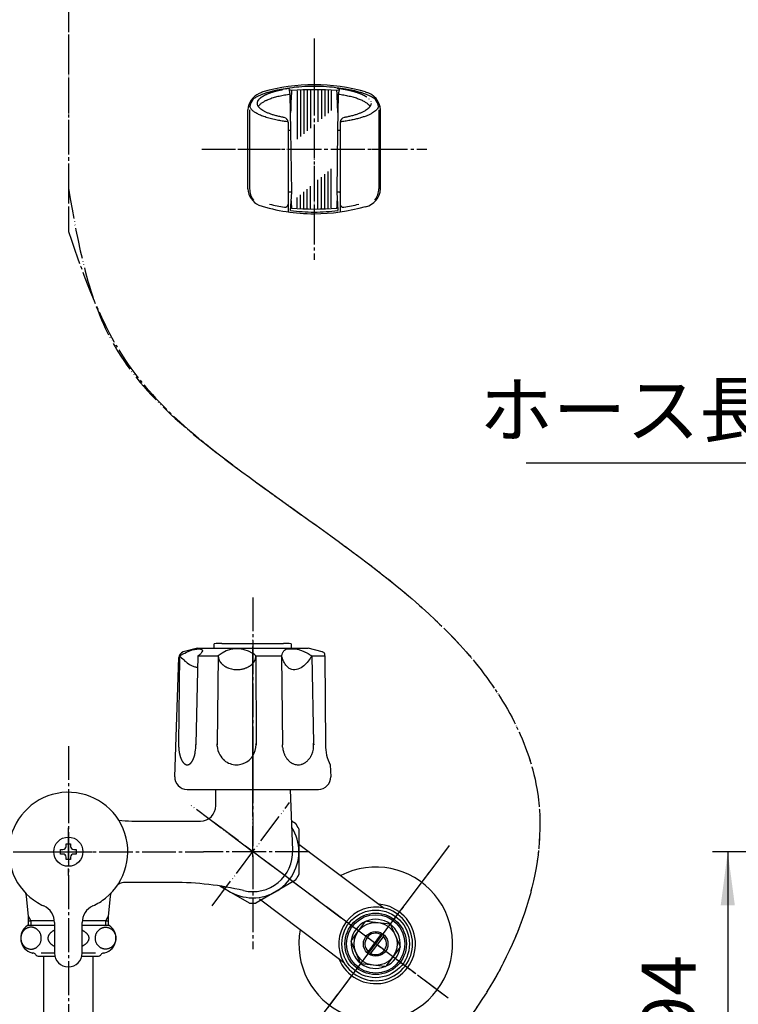
# Model space of a CAD drawing. Units: millimetres. Extents: x 0 to 1050, y 0 to 1485.
# Drawn here: x 296 to 530, y 313 to 633 of the extents above; entities that cross this region are included whole.
import ezdxf

# ---------------------------------------------------------------- set-up
doc = ezdxf.new("R2010")
doc.units = ezdxf.units.MM
doc.linetypes.add('DASH_CENTER', pattern=[14, 11, -1, 1, -1])
doc.linetypes.add('PHANTOM', pattern=[13, 10, -1, 0, -1, 0, -1])
doc.layers.add('1', color=7, linetype='Continuous')
doc.styles.add('CONVERTER_11', font='MS Mincho.ttf', dxfattribs={"width": 0.89})
doc.styles.add('CONVERTER_12', font='txt.shx', dxfattribs={"width": 0.9})
doc.dimstyles.new('ME10_DIM_11', dxfattribs={"dimtxt": 17.5, "dimasz": 17.5, "dimexe": 5, "dimexo": 0, "dimgap": 5, "dimtad": 1, "dimdsep": 46, "dimtxsty": 'CONVERTER_12', "dimsah": 1, "dimcen": 0.09, "dimclrd": 2, "dimclre": 2, "dimclrt": 7, "dimadec": 0, "dimazin": 0, "dimtfac": 1, "dimtdec": 4, "dimtix": 1, "dimtmove": 0, "dimatfit": 3, "dimfxl": 1, "dimtolj": 1, "dimtzin": 0, "dimarcsym": 0})

# ---------------------------------------------------------------- blocks, each defined once
blk = doc.blocks.new('72-73-P1-LH', base_point=(1050, 3165))
at = {"layer": '1', "color": 4, "linetype": 'PHANTOM'}
for p, q in [((311.99, 370.18), (311.99, 354.68)), ((304.24, 362.43), (319.74, 362.43))]:
    blk.add_line(p, q, dxfattribs=at)
at = {"layer": '1', "color": 7, "linetype": 'Continuous'}
for p, q in [((309.44, 361.68), (309.44, 363.18)), ((309.44, 363.18), (310.24, 363.18)), ((311.24, 364.98), (312.74, 364.98)), ((311.24, 364.18), (311.24, 364.98)), ((312.74, 364.98), (312.74, 364.18)), ((313.74, 363.18), (314.54, 363.18)), ((314.54, 363.18), (314.54, 361.68)), ((310.24, 361.68), (309.44, 361.68)), ((311.24, 359.88), (311.24, 360.68)), ((312.74, 359.88), (311.24, 359.88)), ((312.74, 360.68), (312.74, 359.88)), ((314.54, 361.68), (313.74, 361.68))]:
    blk.add_line(p, q, dxfattribs=at)
blk.add_circle((311.99, 362.43), 4.75, dxfattribs=at)
for centre, start, end in [((310.24, 364.18), 270, 0), ((313.74, 364.18), 180, 270), ((310.24, 360.68), 0, 90), ((313.74, 360.68), 90, 180)]:
    blk.add_arc(centre, 1, start, end, dxfattribs=at)
blk = doc.blocks.new('81-15-11K', base_point=(284.74, 75.41))
at = {"layer": '1', "color": 7, "linetype": 'Continuous'}
for p, q in [((307.49, 339.36), (307.49, 329.43)), ((316.49, 329.43), (316.49, 339.36))]:
    blk.add_line(p, q, dxfattribs=at)
for centre, radius, start, end in [((311.99, 362.43), 19.35, 308.8259, 243.6777), ((311.99, 362.43), 19.35, 294.469, 308.8259), ((311.99, 362.43), 19.35, 243.6777, 245.531), ((301.49, 339.36), 6, 0, 65.531), ((322.49, 339.36), 6, 114.469, 180), ((311.99, 329.43), 4.5, 180, 270), ((311.99, 329.43), 4.5, 270, 0)]:
    blk.add_arc(centre, radius, start, end, dxfattribs=at)
blk = doc.blocks.new('81-15X-11-LH', base_point=(1205.63, 1612.45))
blk.add_blockref('81-15-11K', (284.74, 75.41))
blk = doc.blocks.new('36-14A-M1K__12', base_point=(518.8, 2691.29))
at = {"color": 7, "linetype": 'Continuous'}
for start, end in [(61.3433, 224.9169), (323.1301, 44.9169), (241.3433, 323.1301)]:
    blk.add_arc((411.99, 332.43), 3.5, start, end, dxfattribs=at)
at = {"layer": '1', "color": 7, "linetype": 'Continuous'}
for p, q in [((413.9, 335.81), (409.29, 329.66)), ((414.7, 335.21), (410.09, 329.06))]:
    blk.add_line(p, q, dxfattribs=at)
blk.add_circle((411.99, 332.43), 4, dxfattribs=at)
for start, end in [(45.7164, 60.5438), (225.7164, 240.5438)]:
    blk.add_arc((411.99, 332.43), 3.87, start, end, dxfattribs=at)
blk = doc.blocks.new('30-11-M1K__13', base_point=(493.58, 1084.84))
at = {"layer": '1', "color": 7, "linetype": 'Continuous'}
for p, q in [((408.99, 339.84), (416.68, 338.92)), ((404.07, 333.53), (406.39, 336.63)), ((406.39, 336.63), (408.72, 339.73)), ((416.68, 338.92), (419.95, 331.62)), ((407.08, 326.12), (404.04, 333.24)), ((419.92, 331.33), (415.27, 325.13)), ((415, 325.02), (407.31, 325.94))]:
    blk.add_line(p, q, dxfattribs=at)
for radius in [10, 7, 4]:
    blk.add_circle((411.99, 332.43), radius, dxfattribs=at)
at = {"layer": '1', "color": 2, "linetype": 'Continuous'}
blk.add_circle((411.99, 332.43), 9.5, dxfattribs=at)
at = {"layer": '1', "color": 7, "linetype": 'Continuous'}
for start, end in [(112.0851, 114.1751), (54.1751, 112.0851), (114.1751, 172.0851), (354.1751, 54.1751), (172.0851, 174.1751), (174.1751, 232.0851), (294.1751, 352.0851), (352.0851, 354.1751), (232.0851, 234.1751), (234.1751, 292.0851), (292.0851, 294.1751)]:
    blk.add_arc((411.99, 332.43), 8, start, end, dxfattribs=at)
blk = doc.blocks.new('30-11XK__14', base_point=(458.99, 1075.93))
at = {"layer": '1'}
for name, p in [('30-11-M1K__13', (493.58, 1084.84)), ('36-14A-M1K__12', (518.8, 2691.29))]:
    blk.add_blockref(name, p, dxfattribs=at)
blk = doc.blocks.new('03-6B-50-M1K__15', base_point=(419.34, 928.77))
at = {"layer": '1', "color": 7, "linetype": 'Continuous'}
for p, q in [((386.99, 364.93), (414.76, 344.11)), ((374.15, 347.06), (401.56, 326.51))]:
    blk.add_line(p, q, dxfattribs=at)
blk.add_circle((411.99, 332.43), 11, dxfattribs=at)
for start, end in [(76.6866, 209.5736), (209.5736, 76.6866)]:
    blk.add_arc((411.99, 332.43), 12, start, end, dxfattribs=at)
blk = doc.blocks.new('32-3-M2K__16', base_point=(391.44, 1263.17))
at = {"layer": '1', "color": 7, "linetype": 'Continuous'}
for p, q in [((384.65, 372.44), (385.95, 371.69)), ((386.99, 369.89), (386.99, 362.43)), ((386.99, 362.43), (386.99, 354.98)), ((385.95, 353.17), (373.04, 345.71)), ((370.95, 345.71), (361.33, 351.27))]:
    blk.add_line(p, q, dxfattribs=at)
for radius, start, end in [(15, 0, 31.9264), (16.75, 26.4244, 33.5756), (15, 228.7971, 0), (16.75, 326.4244, 333.5756), (16.75, 266.4244, 270), (16.75, 270, 273.5756)]:
    blk.add_arc((371.99, 362.43), radius, start, end, dxfattribs=at)
blk = doc.blocks.new('78-3A-C4K__17', base_point=(199.28, 1296.93))
at = {"color": 7, "linetype": 'Continuous'}
for radius, start, end in [(25, 169.234, 117.0262), (12.95, 201.2905, 84.9697)]:
    blk.add_arc((411.99, 332.43), radius, start, end, dxfattribs=at)
blk = doc.blocks.new('U3-6BF-50__18', base_point=(10.98, 2401.55))
at = {"layer": '1', "color": 4, "linetype": 'PHANTOM'}
for p, q in [((358.8, 344.83), (383.99, 378.43)), ((435.62, 314.72), (351.19, 378.03)), ((418.59, 341.23), (429.99, 356.43)), ((393.69, 308.03), (418.29, 340.83))]:
    blk.add_line(p, q, dxfattribs=at)
for name, p in [('03-6B-50-M1K__15', (419.34, 928.77)), ('78-3A-C4K__17', (199.28, 1296.93)), ('32-3-M2K__16', (391.44, 1263.17)), ('30-11XK__14', (458.99, 1075.93))]:
    blk.add_blockref(name, p)
blk = doc.blocks.new('32-1-16', base_point=(499.71, 475.7))
at = {"layer": '1', "color": 7, "linetype": 'Continuous'}
for p, q in [((307.49, 338.43), (298.69, 338.43)), ((298.69, 338.43), (298.81, 338.43)), ((325.29, 338.43), (316.5, 338.43)), ((325.18, 338.43), (325.29, 338.43)), ((300.49, 329.43), (300.44, 329.43)), ((302.23, 328.43), (303.79, 328.43)), ((307.49, 329.43), (303.2, 329.43)), ((303.79, 328.43), (307.49, 328.43)), ((320.79, 329.43), (316.49, 329.43)), ((316.49, 328.43), (320.19, 328.43)), ((320.19, 328.43), (321.76, 328.43)), ((323.55, 329.43), (323.49, 329.43))]:
    blk.add_line(p, q, dxfattribs=at)
for centre, radius, start, end in [((301.49, 334.29), 5, 124.0558, 254.6624), ((322.49, 334.29), 5, 285.3376, 55.9442), ((300.44, 330.43), 1, 254.6624, 270), ((300.49, 328.43), 1, 30, 90), ((302.23, 329.43), 1, 210, 222.9414), ((302.23, 329.43), 1, 222.9414, 270), ((321.76, 329.43), 1, 270, 317.0586), ((321.76, 329.43), 1, 317.0586, 330), ((323.49, 328.43), 1, 90, 150), ((323.55, 330.43), 1, 270, 285.3376)]:
    blk.add_arc(centre, radius, start, end, dxfattribs=at)
for points, knots in [([(299.87, 330.72), (299.77, 330.72), (299.58, 330.73), (299.29, 330.77), (299.01, 330.84), (298.73, 330.93), (298.46, 331.05), (298.2, 331.19), (297.96, 331.36), (297.73, 331.55), (297.51, 331.76), (297.32, 331.99), (297.14, 332.24), (296.99, 332.5), (296.85, 332.78), (296.74, 333.07), (296.65, 333.36), (296.59, 333.67), (296.55, 333.98), (296.54, 334.29), (296.55, 334.6), (296.59, 334.91), (296.65, 335.21), (296.74, 335.51), (296.85, 335.8), (296.99, 336.08), (297.14, 336.34), (297.32, 336.59), (297.51, 336.82), (297.73, 337.03), (297.96, 337.22), (298.2, 337.38), (298.46, 337.53), (298.73, 337.65), (299.01, 337.74), (299.29, 337.81), (299.58, 337.85), (299.87, 337.86), (300.16, 337.85), (300.45, 337.81), (300.73, 337.74), (301.01, 337.65), (301.28, 337.53), (301.54, 337.38), (301.78, 337.22), (302.01, 337.03), (302.23, 336.82), (302.42, 336.59), (302.6, 336.34), (302.76, 336.08), (302.89, 335.8), (303, 335.51), (303.09, 335.21), (303.15, 334.91), (303.19, 334.6), (303.2, 334.29), (303.19, 333.98), (303.15, 333.67), (303.09, 333.36), (303, 333.07), (302.89, 332.78), (302.76, 332.5), (302.6, 332.24), (302.42, 331.99), (302.23, 331.76), (302.01, 331.55), (301.78, 331.36), (301.54, 331.19), (301.28, 331.05), (301.01, 330.93), (300.73, 330.84), (300.45, 330.77), (300.16, 330.73), (299.97, 330.72), (299.87, 330.72)], [0, 0, 0, 0, 0.290367, 0.580736, 0.872407, 1.164082, 1.45819, 1.752303, 2.049663, 2.347029, 2.648046, 2.949068, 3.253698, 3.558332, 3.866105, 4.173881, 4.483966, 4.794053, 5.105362, 5.416672, 5.727982, 6.03929, 6.349378, 6.659463, 6.967239, 7.275011, 7.579646, 7.884276, 8.185298, 8.486315, 8.783681, 9.081041, 9.375154, 9.669262, 9.960937, 10.252608, 10.542976, 10.833344, 11.123711, 11.414079, 11.705751, 11.997426, 12.291534, 12.585647, 12.883007, 13.180373, 13.48139, 13.782412, 14.087041, 14.391676, 14.699449, 15.007225, 15.31731, 15.627397, 15.938706, 16.250016, 16.561325, 16.872634, 17.182721, 17.492806, 17.800583, 18.108355, 18.41299, 18.71762, 19.018642, 19.319658, 19.617024, 19.914385, 20.208498, 20.502606, 20.79428, 21.085952, 21.37632, 21.666687, 21.666687, 21.666687, 21.666687]), ([(307.49, 336.92), (307.45, 336.89), (307.36, 336.85), (307.2, 336.76), (307.02, 336.66), (306.81, 336.53), (306.59, 336.37), (306.39, 336.21), (306.24, 336.08), (306.13, 335.97), (306.02, 335.86), (305.89, 335.71), (305.75, 335.52), (305.63, 335.32), (305.54, 335.16), (305.48, 335.02), (305.42, 334.85), (305.38, 334.68), (305.35, 334.51), (305.34, 334.32), (305.35, 334.1), (305.39, 333.87), (305.44, 333.66), (305.51, 333.48), (305.6, 333.3), (305.71, 333.12), (305.83, 332.94), (305.97, 332.77), (306.13, 332.6), (306.3, 332.44), (306.49, 332.28), (306.67, 332.15), (306.83, 332.04), (306.98, 331.94), (307.14, 331.85), (307.27, 331.78), (307.37, 331.72), (307.43, 331.69), (307.47, 331.67), (307.49, 331.67), (307.49, 331.66)], [0, 0, 0, 0, 0.155524, 0.311016, 0.539174, 0.76743, 1.061093, 1.35465, 1.513444, 1.672209, 1.821899, 1.971666, 2.256189, 2.540537, 2.675296, 2.810051, 3.003512, 3.196984, 3.354604, 3.512237, 3.764223, 4.016364, 4.212022, 4.407579, 4.609712, 4.811897, 5.032704, 5.253519, 5.482635, 5.711742, 5.963375, 6.215078, 6.387581, 6.559943, 6.746015, 6.932404, 7.016163, 7.099664, 7.123996, 7.148352, 7.148352, 7.148352, 7.148352]), ([(316.49, 336.92), (316.54, 336.89), (316.63, 336.85), (316.79, 336.76), (316.97, 336.66), (317.18, 336.53), (317.4, 336.37), (317.6, 336.21), (317.75, 336.08), (317.86, 335.97), (317.97, 335.86), (318.1, 335.71), (318.24, 335.52), (318.36, 335.32), (318.45, 335.16), (318.51, 335.02), (318.57, 334.85), (318.61, 334.68), (318.64, 334.51), (318.65, 334.32), (318.64, 334.1), (318.6, 333.87), (318.55, 333.66), (318.48, 333.48), (318.39, 333.3), (318.28, 333.12), (318.16, 332.94), (318.02, 332.77), (317.86, 332.6), (317.69, 332.44), (317.5, 332.28), (317.32, 332.15), (317.16, 332.04), (317.01, 331.94), (316.85, 331.85), (316.72, 331.78), (316.62, 331.72), (316.56, 331.69), (316.52, 331.67), (316.5, 331.67), (316.49, 331.66)], [0, 0, 0, 0, 0.155524, 0.311016, 0.539174, 0.76743, 1.061093, 1.35465, 1.513444, 1.672209, 1.821899, 1.971666, 2.256189, 2.540537, 2.675296, 2.810051, 3.003512, 3.196984, 3.354604, 3.512237, 3.764223, 4.016364, 4.212022, 4.407579, 4.609712, 4.811897, 5.032704, 5.253519, 5.482635, 5.711742, 5.963375, 6.215078, 6.387581, 6.559943, 6.746015, 6.932404, 7.016163, 7.099664, 7.123996, 7.148352, 7.148352, 7.148352, 7.148352]), ([(324.12, 330.72), (324.22, 330.72), (324.41, 330.73), (324.7, 330.77), (324.98, 330.84), (325.26, 330.93), (325.53, 331.05), (325.79, 331.19), (326.03, 331.36), (326.26, 331.55), (326.47, 331.76), (326.67, 331.99), (326.85, 332.24), (327, 332.5), (327.14, 332.78), (327.25, 333.07), (327.34, 333.36), (327.4, 333.67), (327.44, 333.98), (327.45, 334.29), (327.44, 334.6), (327.4, 334.91), (327.34, 335.21), (327.25, 335.51), (327.14, 335.8), (327, 336.08), (326.85, 336.34), (326.67, 336.59), (326.47, 336.82), (326.26, 337.03), (326.03, 337.22), (325.79, 337.38), (325.53, 337.53), (325.26, 337.65), (324.98, 337.74), (324.7, 337.81), (324.41, 337.85), (324.12, 337.86), (323.83, 337.85), (323.54, 337.81), (323.26, 337.74), (322.98, 337.65), (322.71, 337.53), (322.45, 337.38), (322.21, 337.22), (321.98, 337.03), (321.76, 336.82), (321.57, 336.59), (321.39, 336.34), (321.23, 336.08), (321.1, 335.8), (320.99, 335.51), (320.9, 335.21), (320.84, 334.91), (320.8, 334.6), (320.79, 334.29), (320.8, 333.98), (320.84, 333.67), (320.9, 333.36), (320.99, 333.07), (321.1, 332.78), (321.23, 332.5), (321.39, 332.24), (321.57, 331.99), (321.76, 331.76), (321.98, 331.55), (322.21, 331.36), (322.45, 331.19), (322.71, 331.05), (322.98, 330.93), (323.26, 330.84), (323.54, 330.77), (323.83, 330.73), (324.02, 330.72), (324.12, 330.72)], [0, 0, 0, 0, 0.290367, 0.580736, 0.872407, 1.164082, 1.45819, 1.752303, 2.049663, 2.347029, 2.648046, 2.949068, 3.253698, 3.558332, 3.866105, 4.173881, 4.483966, 4.794053, 5.105362, 5.416672, 5.727982, 6.03929, 6.349378, 6.659463, 6.967239, 7.275011, 7.579646, 7.884276, 8.185298, 8.486315, 8.783681, 9.081041, 9.375154, 9.669262, 9.960937, 10.252608, 10.542976, 10.833344, 11.123711, 11.414079, 11.705751, 11.997426, 12.291534, 12.585647, 12.883007, 13.180373, 13.48139, 13.782412, 14.087041, 14.391676, 14.699449, 15.007225, 15.31731, 15.627397, 15.938706, 16.250016, 16.561325, 16.872634, 17.182721, 17.492806, 17.800583, 18.108355, 18.41299, 18.71762, 19.018642, 19.319658, 19.617024, 19.914385, 20.208498, 20.502606, 20.79428, 21.085952, 21.37632, 21.666687, 21.666687, 21.666687, 21.666687])]:
    blk.add_open_spline(points, degree=3, knots=knots, dxfattribs=at)
blk = doc.blocks.new('60-7A-170-M2K', base_point=(0, 2325))
at = {"layer": '1', "color": 7, "linetype": 'Continuous'}
for p, q in [((304.02, 304.72), (304.02, 328.43)), ((319.97, 328.43), (319.97, 304.72))]:
    blk.add_line(p, q, dxfattribs=at)
blk = doc.blocks.new('60-7X-170-LHM21', base_point=(175.14, 1553.25))
at = {"layer": '1'}
for name, p in [('60-7A-170-M2K', (0, 2325)), ('32-1-16', (499.71, 475.7))]:
    blk.add_blockref(name, p, dxfattribs=at)
blk = doc.blocks.new('S30-87TX', base_point=(-21.79, -478.02))
at = {"layer": '1', "color": 4, "linetype": 'PHANTOM'}
for p, q in [((311.99, 823.99), (311.99, 578.42)), ((311.99, 578.42), (311.99, 574.57))]:
    blk.add_line(p, q, dxfattribs=at)
blk.add_open_spline([(311.99, 578.42), (315.19, 560.19), (321.82, 522.3), (365.75, 487.34), (406.81, 459.15), (437.67, 433.84), (456.5, 408.08), (471.01, 371.02), (454.24, 314.83), (416.26, 278.09), (386.24, 269.66), (370.18, 267.52), (346.06, 267.44), (332.11, 280.98), (324.24, 288.61)], degree=3, knots=[0, 0, 0, 0, 53.779839, 111.771972, 159.308407, 205.422376, 230.019272, 254.480866, 322.252842, 390.520317, 402.623321, 415.12694, 439.469469, 470.968727, 470.968727, 470.968727, 470.968727], dxfattribs=at)
blk = doc.blocks.new('SK1114-1-0-M1', base_point=(241.49, 347.63))
at = {"layer": '1', "color": 7, "linetype": 'Continuous'}
for p, q in [((359.99, 377.43), (359.99, 382.73)), ((384.99, 362.88), (384.29, 382.73)), ((332.61, 372.43), (354.99, 372.43)), ((346.13, 352.43), (330.62, 352.43)), ((298.99, 341.34), (298.35, 347.92)), ((325.64, 347.92), (324.99, 341.34)), ((298.99, 338.43), (298.99, 341.34)), ((298.99, 339.93), (299.81, 339.93)), ((307.47, 339.93), (299.81, 339.93)), ((324.18, 339.93), (316.52, 339.93)), ((324.18, 339.93), (324.99, 339.93)), ((324.99, 341.34), (324.99, 338.43))]:
    blk.add_line(p, q, dxfattribs=at)
at = {"layer": '1', "color": 2, "linetype": 'Continuous'}
for p, q in [((298.99, 341.34), (299.81, 339.93)), ((299.81, 339.93), (299.81, 338.43)), ((324.18, 339.93), (324.99, 341.34)), ((324.18, 338.43), (324.18, 339.93))]:
    blk.add_line(p, q, dxfattribs=at)
at = {"layer": '1', "color": 7, "linetype": 'Continuous'}
for centre, radius, start, end in [((354.99, 377.43), 5, 270, 0), ((332.61, 402.43), 30, 261.8848, 270), ((371.99, 362.43), 13, 256.768, 2), ((330.62, 347.43), 5, 90, 119.5798), ((346.13, 252.43), 100, 76.768, 90), ((293.37, 347.43), 5, 5.6112, 17.2809), ((330.62, 347.43), 5, 162.7191, 174.3888)]:
    blk.add_arc(centre, radius, start, end, dxfattribs=at)
blk = doc.blocks.new('98-145', base_point=(-1011.03, 997.23))
at = {"layer": '1', "color": 7, "linetype": 'Continuous'}
for p, q in [((384.6, 610.2), (383.91, 610.49)), ((400.08, 610.49), (399.39, 610.2)), ((399.39, 610.2), (399.39, 610.2)), ((384.6, 571.97), (384.33, 571.92)), ((399.66, 571.92), (399.39, 571.97)), ((399.39, 571.97), (399.39, 571.97))]:
    blk.add_line(p, q, dxfattribs=at)
at = {"layer": '1', "color": 2, "linetype": 'Continuous'}
for p, q in [((386.44, 610.18), (386.44, 594.37)), ((387.49, 610.24), (387.49, 595.25)), ((388.57, 610.3), (388.57, 596.16)), ((389.67, 610.34), (389.67, 597.08)), ((390.79, 610.36), (390.79, 598.03)), ((393.19, 610.36), (393.19, 600.04)), ((394.32, 610.34), (394.32, 600.98)), ((395.42, 610.3), (395.42, 601.91)), ((396.5, 610.24), (396.5, 602.82)), ((397.55, 610.18), (397.55, 603.7)), ((396.5, 571.95), (396.5, 583.89)), ((397.55, 572.03), (397.55, 584.77)), ((393.19, 571.8), (393.19, 581.11)), ((394.32, 571.83), (394.32, 582.06)), ((395.42, 571.88), (395.42, 582.98)), ((388.57, 571.88), (388.57, 577.23)), ((389.67, 571.83), (389.67, 578.16)), ((390.79, 571.8), (390.79, 579.1)), ((386.44, 572.03), (386.44, 575.44)), ((387.49, 571.95), (387.49, 576.32))]:
    blk.add_line(p, q, dxfattribs=at)
at = {"layer": '1', "color": 7, "linetype": 'Continuous'}
for centre, radius, start, end in [((766.35, 591.08), 382.23, 177.1334, 178.2022), ((391.99, 523.64), 86.87, 85.118, 94.882), ((17.64, 591.08), 382.23, 1.7978, 2.8666), ((766.35, 591.08), 382.23, 182.5137, 182.8666), ((17.64, 591.08), 382.23, 357.1334, 357.4863), ((391.99, 658.52), 86.87, 265.118, 274.882)]:
    blk.add_arc(centre, radius, start, end, dxfattribs=at)
blk = doc.blocks.new('85-124', base_point=(1035.98, 552.15))
at = {"color": 7, "linetype": 'Continuous'}
for centre, start, end in [((391.99, 552.13), 90, 97.737), ((391.99, 552.13), 82.263, 90), ((391.99, 630.13), 262.5452, 270), ((391.99, 630.13), 270, 277.4548)]:
    blk.add_arc(centre, 59.45, start, end, dxfattribs=at)
at = {"layer": '1', "color": 7, "linetype": 'Continuous'}
for p, q in [((384.22, 608.99), (383.81, 611.02)), ((400.18, 611.02), (399.77, 608.99)), ((384.4, 597.36), (384.22, 608.99)), ((399.77, 608.99), (399.59, 597.36)), ((370.39, 578.18), (370.39, 603.93)), ((370.99, 604), (370.99, 578.25)), ((412.99, 604), (412.99, 578.25)), ((413.59, 578.18), (413.59, 603.93)), ((383.49, 599.96), (383.49, 570.73)), ((400.49, 599.96), (400.49, 570.73)), ((383.49, 598.51), (383.49, 598.51)), ((384.68, 577.17), (384.4, 597.36)), ((399.59, 597.36), (399.31, 577.17)), ((384.28, 571.18), (384.68, 577.17)), ((399.31, 577.17), (399.71, 571.18))]:
    blk.add_line(p, q, dxfattribs=at)
for centre, radius, start, end in [((376.73, 603.48), 6.35, 114.2053, 175.9482), ((383.09, 589.18), 22, 110.6475, 114.0289), ((391.99, 552.13), 60, 90, 106.1276), ((391.99, 552.13), 60, 73.8724, 90), ((407.33, 603.58), 6.27, 3.1911, 77.0635), ((376.99, 604), 6, 146.2204, 170.5077), ((406.99, 604), 6, 9.4923, 33.7796), ((381.99, 599.96), 1.5, 0, 79.683), ((401.99, 599.96), 1.5, 100.317, 180), ((376.73, 578.63), 6.35, 184.0518, 244.5775), ((376.99, 578.25), 6, 180, 217.5931), ((407.33, 578.53), 6.27, 282.9365, 356.8089), ((406.99, 578.25), 6, 322.4069, 0), ((391.99, 630.13), 60, 252.5525, 270), ((391.99, 630.13), 58.71, 255.7097, 260.5251), ((382.49, 573.21), 1, 260.5251, 0), ((391.99, 630.13), 60, 270, 286.1276), ((401.49, 573.21), 1, 180, 279.4749), ((391.99, 630.13), 58.71, 279.4749, 284.2903)]:
    blk.add_arc(centre, radius, start, end, dxfattribs=at)
for points, knots in [([(372.01, 607.34), (372.17, 607.47), (372.48, 607.74), (373.12, 608.14), (373.9, 608.56), (374.91, 609), (376.01, 609.4), (377.25, 609.78), (378.58, 610.12), (380.02, 610.43), (381.49, 610.7), (382.49, 610.84), (382.99, 610.92)], [0, 0, 0, 0, 0.619949, 1.238727, 2.26023, 3.280719, 4.521346, 5.761307, 7.199104, 8.636638, 10.159717, 11.682589, 11.682589, 11.682589, 11.682589]), ([(382.99, 610.92), (383.02, 610.92), (383.07, 610.93), (383.26, 610.95), (383.57, 610.99), (383.85, 611.02), (383.99, 611.04)], [0, 0, 0, 0, 0.078403, 0.15681, 0.580442, 1.004009, 1.004009, 1.004009, 1.004009]), ([(400, 611.04), (400.14, 611.02), (400.42, 610.99), (400.73, 610.95), (400.92, 610.93), (401.47, 610.85), (402.5, 610.7), (403.97, 610.43), (405.41, 610.12), (406.74, 609.78), (407.98, 609.4), (409.08, 609), (410.09, 608.56), (410.87, 608.14), (411.51, 607.74), (411.82, 607.47), (411.98, 607.34)], [0, 0, 0, 0, 0.423568, 0.8472, 0.925606, 1.00401, 2.526881, 4.049961, 5.487494, 6.925292, 8.165252, 9.405879, 10.426368, 11.447871, 12.066649, 12.686598, 12.686598, 12.686598, 12.686598]), ([(382.26, 601.43), (382.12, 601.46), (381.84, 601.51), (381.14, 601.65), (380.18, 601.87), (379.01, 602.18), (377.91, 602.52), (376.94, 602.88), (376.06, 603.28), (375.32, 603.69), (374.67, 604.13), (374.17, 604.57), (373.79, 605.05), (373.6, 605.47), (373.51, 605.81), (373.5, 605.98), (373.49, 606.06)], [0, 0, 0, 0, 0.429955, 0.86002, 2.128586, 3.3974, 4.493297, 5.589793, 6.494314, 7.399799, 8.113038, 8.830403, 9.386954, 9.950102, 10.200462, 10.444421, 10.444421, 10.444421, 10.444421]), ([(410.49, 606.06), (410.49, 605.98), (410.48, 605.81), (410.44, 605.65), (410.42, 605.57)], [0, 0, 0, 0, 0.243959, 0.4943186, 0.4943186, 0.4943186, 0.4943186]), ([(383.49, 600.03), (383.44, 600.03), (383.32, 600.05), (382.68, 600.13), (381.56, 600.3), (380.2, 600.54), (379.05, 600.78), (378.12, 601), (377.23, 601.24), (376.4, 601.49), (375.62, 601.75), (374.89, 602.02), (374.22, 602.31), (373.6, 602.61), (373.05, 602.91), (372.56, 603.22), (372.13, 603.55), (371.76, 603.88), (371.46, 604.22), (371.24, 604.58), (371.13, 604.84), (371.08, 604.98), (371.08, 604.99), (371.08, 604.99)], [0, 0, 0, 0, 0.17369, 0.347392, 1.948688, 3.550134, 4.508604, 5.466863, 6.425568, 7.252354, 8.078933, 8.906312, 9.586916, 10.267078, 10.948582, 11.482361, 12.016428, 12.554427, 12.968224, 13.380389, 13.801211, 13.814978, 13.828711, 13.828711, 13.828711, 13.828711]), ([(412.9, 604.97), (412.83, 604.77), (412.67, 604.39), (412.22, 603.86), (411.65, 603.38), (410.92, 602.89), (410.09, 602.45), (409.08, 602.01), (407.98, 601.61), (406.74, 601.23), (405.41, 600.89), (403.95, 600.57), (402.42, 600.3), (401.31, 600.13), (400.67, 600.05), (400.55, 600.03), (400.49, 600.03)], [0, 0, 0, 0, 0.626573, 1.245199, 2.050215, 2.850477, 3.87198, 4.892469, 6.133096, 7.373056, 8.810854, 10.248387, 11.849833, 13.451129, 13.624832, 13.798521, 13.798521, 13.798521, 13.798521]), ([(410.42, 605.57), (410.35, 605.4), (410.21, 605.05), (409.81, 604.57), (409.32, 604.13), (408.67, 603.69), (407.93, 603.28), (407.05, 602.88), (406.08, 602.52), (404.98, 602.18), (403.81, 601.87), (402.85, 601.65), (402.15, 601.51), (401.87, 601.46), (401.73, 601.43)], [0, 0, 0, 0, 0.563149, 1.1197, 1.837065, 2.550304, 3.455789, 4.360309, 5.456806, 6.552703, 7.821516, 9.090082, 9.520148, 9.950102, 9.950102, 9.950102, 9.950102]), ([(412.91, 604.99), (412.91, 604.99), (412.91, 604.98), (412.91, 604.97), (412.9, 604.97)], [0, 0, 0, 0, 0.01373316, 0.02750005, 0.02750005, 0.02750005, 0.02750005]), ([(383.49, 597.31), (383.59, 597.31), (383.78, 597.33), (384.03, 597.34), (384.23, 597.35), (384.34, 597.36), (384.4, 597.36)], [0, 0, 0, 0, 0.2849414, 0.5698821, 0.738674, 0.9074639, 0.9074639, 0.9074639, 0.9074639]), ([(399.59, 597.36), (399.65, 597.36), (399.76, 597.35), (399.96, 597.34), (400.21, 597.33), (400.4, 597.31), (400.49, 597.31)], [0, 0, 0, 0, 0.1687899, 0.3375818, 0.6225225, 0.9074639, 0.9074639, 0.9074639, 0.9074639]), ([(384.68, 577.17), (384.57, 577.16), (384.37, 577.15), (384.07, 577.12), (383.78, 577.1), (383.59, 577.08), (383.49, 577.07)], [0, 0, 0, 0, 0.304085, 0.608197, 0.896874, 1.185465, 1.185465, 1.185465, 1.185465]), ([(400.49, 577.07), (400.4, 577.08), (400.21, 577.1), (399.92, 577.12), (399.62, 577.15), (399.41, 577.16), (399.31, 577.17)], [0, 0, 0, 0, 0.288592, 0.577269, 0.88138, 1.185465, 1.185465, 1.185465, 1.185465])]:
    blk.add_open_spline(points, degree=3, knots=knots, dxfattribs=at)
at = {"layer": '1', "color": 4, "linetype": 'PHANTOM'}
for points, knots in [([(373.49, 606.06), (373.5, 606.14), (373.51, 606.3), (373.6, 606.65), (373.79, 607.07), (374.17, 607.55), (374.67, 607.98), (375.32, 608.43), (376.06, 608.83), (376.94, 609.23), (377.91, 609.59), (379.01, 609.94), (380.18, 610.25), (381.46, 610.53), (382.81, 610.78), (383.79, 610.93), (384.35, 611.01), (384.45, 611.02), (384.49, 611.03)], [0, 0, 0, 0, 0.243959, 0.494319, 1.057467, 1.614018, 2.331383, 3.044622, 3.950107, 4.854628, 5.951124, 7.047021, 8.315835, 9.584401, 10.996398, 12.408256, 12.555443, 12.702619, 12.702619, 12.702619, 12.702619]), ([(399.49, 611.03), (399.54, 611.02), (399.64, 611.01), (400.2, 610.93), (401.18, 610.78), (402.53, 610.53), (403.81, 610.25), (404.98, 609.94), (406.08, 609.59), (407.05, 609.23), (407.93, 608.83), (408.67, 608.43), (409.32, 607.98), (409.82, 607.55), (410.2, 607.07), (410.39, 606.65), (410.48, 606.3), (410.49, 606.14), (410.49, 606.06)], [0, 0, 0, 0, 0.147176, 0.294363, 1.706221, 3.118218, 4.386784, 5.655597, 6.751494, 7.847991, 8.752512, 9.657996, 10.371235, 11.0886, 11.645152, 12.2083, 12.45866, 12.702619, 12.702619, 12.702619, 12.702619])]:
    blk.add_open_spline(points, degree=3, knots=knots, dxfattribs=at)
at = {"layer": '1', "color": 2, "linetype": 'Continuous'}
for points, knots in [([(384.22, 608.99), (384.22, 608.99), (384.21, 608.99), (383.9, 608.95), (383.27, 608.85), (382.34, 608.7), (381.45, 608.53), (380.59, 608.34), (379.77, 608.14), (378.99, 607.93), (378.26, 607.7), (377.56, 607.46), (377.04, 607.26), (376.69, 607.11), (376.42, 606.99), (376.08, 606.83), (375.67, 606.62), (375.26, 606.38), (374.87, 606.12), (374.49, 605.83), (374.19, 605.55), (373.96, 605.29), (373.86, 605.13), (373.81, 605.06)], [0, 0, 0, 0, 0.008847, 0.017695, 0.959016, 1.900175, 2.84162, 3.687437, 4.533058, 5.379095, 6.109831, 6.840366, 7.571634, 7.783958, 7.996102, 8.457603, 8.919325, 9.382003, 9.857768, 10.333698, 10.813125, 11.092192, 11.369098, 11.369098, 11.369098, 11.369098]), ([(410.18, 605.06), (410.13, 605.13), (410.03, 605.29), (409.8, 605.55), (409.49, 605.83), (409.12, 606.12), (408.69, 606.41), (408.2, 606.68), (407.66, 606.96), (407.07, 607.21), (406.42, 607.46), (405.73, 607.7), (405, 607.93), (404.22, 608.14), (403.4, 608.34), (402.54, 608.53), (401.65, 608.7), (400.72, 608.85), (400.09, 608.95), (399.78, 608.99), (399.77, 608.99), (399.77, 608.99)], [0, 0, 0, 0, 0.276906, 0.555973, 1.0354, 1.51133, 1.987096, 2.591218, 3.194091, 3.797357, 4.528626, 5.25916, 5.989896, 6.835933, 7.681554, 8.527372, 9.468816, 10.409975, 11.351296, 11.360144, 11.368991, 11.368991, 11.368991, 11.368991])]:
    blk.add_open_spline(points, degree=3, knots=knots, dxfattribs=at)
blk = doc.blocks.new('S32-85', base_point=(-5101.19, -2027.81))
at = {"color": 4, "linetype": 'PHANTOM'}
for p, q in [((391.99, 615.98), (391.99, 612.13)), ((391.99, 612.13), (391.99, 568.63)), ((367.14, 591.13), (370.99, 591.13)), ((370.99, 591.13), (412.99, 591.13)), ((412.99, 591.13), (417.55, 591.13)), ((391.99, 568.63), (391.99, 565.94))]:
    blk.add_line(p, q, dxfattribs=at)
at = {"layer": '1'}
for name, p in [('85-124', (1035.98, 552.15)), ('98-145', (-1011.03, 997.23))]:
    blk.add_blockref(name, p, dxfattribs=at)
blk = doc.blocks.new('81-8-LHK__21', base_point=(223.65, 1983.98))
at = {"layer": '1', "color": 4, "linetype": 'PHANTOM'}
blk.add_line((371.99, 379.61), (371.99, 431.75), dxfattribs=at)
at = {"layer": '1', "color": 7, "linetype": 'Continuous'}
for p, q in [((353.99, 428.73), (349.38, 427.49)), ((353.99, 428.73), (389.99, 428.73)), ((394.61, 427.49), (389.99, 428.73)), ((395.47, 426.23), (395.47, 426.5)), ((346.63, 386.86), (347.89, 425.63)), ((348.16, 426.23), (347.86, 397.52)), ((354.07, 426.23), (353.49, 397.29)), ((354.07, 426.23), (360.76, 426.23)), ((360.76, 426.18), (360.4, 397.42)), ((360.76, 426.23), (360.77, 426.23)), ((360.77, 426.23), (360.76, 426.18)), ((373.02, 426.23), (381.37, 426.23)), ((373.02, 426.23), (373.06, 397.33)), ((381.37, 426.23), (381.67, 397.26)), ((391.2, 426.23), (395.47, 426.23)), ((391.2, 426.23), (391.81, 397.73)), ((395.47, 426.23), (395.66, 397.26)), ((347.86, 397.52), (347.86, 397.29)), ((360.4, 397.42), (360.4, 397.51)), ((391.81, 397.73), (391.82, 397.26)), ((347.86, 397.29), (347.86, 397.26)), ((353.49, 397.29), (353.49, 397.26)), ((360.4, 397.42), (360.4, 397.26)), ((360.42, 396.81), (360.4, 397.42)), ((373.06, 397.33), (373.06, 397.26)), ((381.71, 396.47), (381.67, 397.26)), ((397.23, 390.73), (397.36, 386.86)), ((350.63, 382.73), (393.36, 382.73))]:
    blk.add_line(p, q, dxfattribs=at)
for centre, radius, start, end in [((349.89, 425.56), 2, 105, 178.1323), ((366.89, 418.94), 9.53, 57.629, 130.0437), ((366.89, 418.94), 9.53, 49.9563, 57.629), ((394.1, 425.56), 2, 68.0884, 75), ((394.47, 426.49), 1, 0.3648, 68.0884), ((363.9, 426.26), 3.13, 180.5008, 181.4608), ((363.9, 426.26), 3.13, 181.4608, 183.385), ((364.5, 426.29), 3.74, 183.385, 194.2833), ((363.5, 426.04), 2.71, 194.2833, 199.4122), ((365.87, 426.87), 5.22, 199.4122, 202.0754), ((363.85, 426.06), 3.04, 202.0754, 208.236), ((366.3, 427.37), 5.81, 208.236, 210.7296), ((363.95, 425.98), 3.09, 210.7296, 215.4239), ((366.88, 428.06), 6.68, 215.4239, 217.5955), ((364.24, 426.02), 3.34, 217.5955, 222.1654), ((367.36, 428.85), 7.56, 222.1654, 224.1879), ((364.52, 426.09), 3.6, 224.1879, 228.434), ((367.88, 429.88), 8.67, 228.434, 230.2619), ((364.84, 426.23), 3.91, 230.2619, 234.384), ((368.11, 427.31), 5.28, 306.1489, 309.2051), ((367.98, 427.46), 5.48, 309.2051, 312.0989), ((368.43, 426.96), 4.81, 312.0989, 315.2791), ((368.33, 427.06), 4.95, 315.2791, 317.7363), ((368.33, 427.06), 4.95, 317.7363, 318.3676), ((368.77, 426.67), 4.36, 318.3676, 321.8715), ((368.68, 426.75), 4.48, 321.8715, 325.109), ((369.07, 426.47), 4, 325.109, 328.7374), ((369.01, 426.51), 4.07, 328.7374, 332.297), ((369.36, 426.33), 3.68, 332.297, 337.3917), ((369.32, 426.35), 3.73, 337.3917, 341.1207), ((369.6, 426.25), 3.43, 341.1207, 351.7991), ((369.72, 426.23), 3.31, 351.7991, 359.9959), ((368.42, 431.22), 10.06, 234.384, 235.9873), ((365.15, 426.37), 4.2, 235.9873, 239.8885), ((368.72, 432.53), 11.33, 239.8885, 241.3826), ((365.45, 426.53), 4.49, 241.3826, 245.1539), ((369.09, 434.4), 13.16, 245.1539, 246.4402), ((365.92, 427.12), 5.22, 246.4402, 250.9406), ((366.91, 430), 8.26, 250.9406, 274.3303), ((366.93, 429.72), 7.99, 274.3303, 279.6566), ((366.89, 429.93), 8.2, 279.6566, 283.3323), ((367.08, 429.13), 7.38, 283.3323, 286.5566), ((366.98, 429.47), 7.73, 286.5566, 289.5923), ((367.29, 428.62), 6.84, 289.5923, 293.0268), ((367.14, 428.96), 7.2, 293.0268, 295.379), ((367.55, 428.11), 6.26, 295.379, 298.0844), ((367.38, 428.42), 6.61, 298.0844, 300.6444), ((367.8, 427.71), 5.78, 300.6444, 303.4798), ((367.66, 427.92), 6.04, 303.4798, 306.1489), ((362.74, 397.25), 14.88, 178.9553, 179.8654), ((366.4, 397.26), 6.65, 0.665, 2.9872), ((383.89, 397.22), 7.93, 336.7987, 3.6536), ((362.74, 397.25), 14.88, 179.8654, 182.1446), ((362.6, 397.24), 14.74, 182.1446, 184.7806), ((362.17, 397.21), 14.31, 184.7806, 186.1102), ((361.63, 397.15), 13.76, 186.1102, 187.4926), ((361.26, 397.1), 13.39, 187.4926, 188.9136), ((360.68, 397.01), 12.81, 188.9136, 189.8553), ((360.33, 396.95), 12.45, 189.8553, 190.8238), ((359.75, 396.84), 11.86, 190.8238, 191.8407), ((359.45, 396.78), 11.55, 191.8407, 192.8852), ((335.14, 398.33), 18.49, 346.7813, 347.4334), ((345.05, 396.12), 8.33, 347.4334, 348.8809), ((332.68, 398.55), 20.94, 348.8809, 349.4568), ((344.63, 396.32), 8.79, 349.4568, 350.8286), ((338.86, 397.26), 14.63, 350.8286, 0.1175), ((366.98, 397.22), 6.58, 183.6332, 209.3698), ((366.4, 397.26), 6.65, 327.1762, 0.665), ((390.04, 397.26), 8.37, 185.4765, 190.8925), ((389.52, 397.16), 7.84, 190.8925, 195.821), ((389.57, 397.18), 7.89, 195.821, 199.01), ((389.01, 396.99), 7.3, 199.01, 202.4569), ((409.33, 397.11), 13.68, 179.3659, 207.7994), ((358.94, 396.66), 11.03, 192.8852, 193.9786), ((358.59, 396.57), 10.67, 193.9786, 195.0253), ((357.85, 396.37), 9.9, 195.0253, 196.1529), ((357.49, 396.27), 9.52, 196.1529, 197.3253), ((356.89, 396.08), 8.9, 197.3253, 198.5796), ((356.6, 395.98), 8.59, 198.5796, 199.8793), ((356, 395.77), 7.96, 199.8793, 200.5107), ((356.08, 395.8), 8.04, 200.5107, 201.136), ((355.45, 395.56), 7.37, 201.136, 201.8179), ((355.51, 395.58), 7.43, 201.8179, 202.4939), ((354.98, 395.36), 6.86, 202.4939, 203.2268), ((355.03, 395.38), 6.91, 203.2268, 203.9541), ((354.58, 395.18), 6.42, 203.9541, 205.5202), ((354.24, 395.02), 6.04, 205.5202, 207.184), ((353.85, 394.82), 5.61, 207.184, 207.9686), ((353.77, 394.77), 5.51, 207.9686, 208.7669), ((353.39, 394.57), 5.08, 208.7669, 209.6322), ((353.32, 394.53), 5, 209.6322, 210.512), ((353.01, 394.35), 4.64, 210.512, 211.4593), ((352.95, 394.31), 4.57, 211.4593, 212.4217), ((352.7, 394.15), 4.27, 212.4217, 213.452), ((352.65, 394.11), 4.21, 213.452, 214.4977), ((352.42, 393.96), 3.94, 214.4977, 216.7328), ((352.14, 393.75), 3.59, 216.7328, 217.7814), ((352.11, 393.73), 3.55, 217.7814, 218.842), ((351.85, 393.51), 3.21, 218.842, 220.0146), ((351.82, 393.49), 3.17, 220.0146, 221.2012), ((351.61, 393.31), 2.89, 221.2012, 222.5013), ((351.59, 393.28), 2.86, 222.5013, 223.8167), ((351.42, 393.13), 2.63, 223.8167, 225.2466), ((351.4, 393.11), 2.6, 225.2466, 226.6923), ((351.27, 392.97), 2.41, 226.6923, 228.2522), ((351.26, 392.95), 2.39, 228.2522, 229.827), ((351.14, 392.82), 2.21, 229.827, 231.2769), ((351.11, 392.78), 2.17, 231.2769, 232.759), ((350.5, 392.45), 1.74, 307.0611, 308.903), ((349.75, 393.38), 2.95, 308.903, 309.9931), ((350.26, 392.77), 2.15, 309.9931, 313.4944), ((349.32, 393.76), 3.51, 313.4944, 314.5667), ((350.32, 392.74), 2.09, 314.5667, 316.37), ((348.94, 394.06), 3.99, 316.37, 317.3121), ((350.22, 392.88), 2.25, 317.3121, 318.9855), ((348.43, 394.44), 4.63, 318.9855, 319.7987), ((350.1, 393.02), 2.43, 319.7987, 321.3446), ((347.73, 394.92), 5.47, 321.3446, 322.032), ((349.96, 393.18), 2.65, 322.032, 323.4538), ((347.31, 395.14), 5.94, 323.4538, 324.1946), ((349.75, 393.38), 2.93, 324.1946, 325.6963), ((346.65, 395.5), 6.69, 325.6963, 326.3539), ((349.64, 393.51), 3.1, 326.3539, 327.7724), ((345.78, 395.94), 7.66, 327.7724, 328.3467), ((349.5, 393.65), 3.29, 328.3467, 329.6821), ((344.62, 396.51), 8.94, 329.6821, 330.1738), ((349.33, 393.8), 3.51, 330.1738, 331.4271), ((343, 397.25), 10.72, 331.4271, 331.8374), ((349.14, 393.96), 3.75, 331.8374, 333.01), ((342.37, 397.41), 11.36, 333.01, 333.4526), ((348.1, 394.55), 4.95, 333.4526, 335.484), ((339.13, 398.64), 14.81, 335.484, 335.8234), ((348.73, 394.33), 4.29, 335.8234, 336.9957), ((336.61, 399.48), 17.45, 336.9957, 337.2836), ((348.57, 394.47), 4.48, 337.2836, 338.4046), ((333.01, 400.63), 21.21, 338.4046, 338.6415), ((348.4, 394.61), 4.7, 338.6415, 339.7118), ((341.21, 397.27), 12.36, 339.7118, 340.5702), ((346.65, 395.35), 6.59, 340.5702, 342.2639), ((339.58, 397.61), 14.02, 342.2639, 343.0604), ((346.17, 395.6), 7.13, 343.0604, 344.6271), ((336.98, 398.13), 16.66, 344.6271, 345.2974), ((345.52, 395.89), 7.83, 345.2974, 346.7813), ((367.01, 397.24), 6.61, 209.3698, 229.851), ((366.73, 396.91), 6.18, 229.851, 269.9974), ((366.76, 396.86), 6.12, 279.0587, 311.3173), ((366.4, 397.26), 6.65, 311.3173, 327.1762), ((389.06, 397.01), 7.35, 202.4569, 205.8249), ((388.52, 396.75), 6.75, 205.8249, 209.4302), ((388.49, 396.73), 6.71, 209.4302, 213.0567), ((388, 396.41), 6.13, 213.0567, 215.9184), ((388.1, 396.48), 6.26, 215.9184, 218.7202), ((387.67, 396.14), 5.7, 218.7202, 222.8208), ((387.59, 396.07), 5.6, 222.8208, 226.8177), ((387.27, 395.72), 5.13, 226.8177, 230.0925), ((387.3, 395.75), 5.17, 230.0925, 233.3393), ((387.05, 395.42), 4.76, 233.3393, 237.852), ((387.03, 395.39), 4.72, 237.852, 241.2617), ((386.87, 395.11), 4.39, 241.2617, 244.9245), ((386.86, 395.07), 4.36, 244.9245, 250.8761), ((386.69, 394.93), 4.21, 289.0176, 295.1818), ((386.5, 395.35), 4.66, 295.1818, 298.632), ((386.6, 395.15), 4.44, 298.632, 302.2543), ((386.31, 395.62), 4.99, 302.2543, 306.5544), ((386.39, 395.5), 4.85, 306.5544, 310.0138), ((386.02, 395.95), 5.44, 310.0138, 314.1287), ((386.02, 395.95), 5.43, 314.1287, 318.2969), ((385.53, 396.39), 6.09, 318.2969, 321.1746), ((385.74, 396.22), 5.82, 321.1746, 324.1868), ((385.1, 396.68), 6.62, 324.1868, 326.8382), ((385.32, 396.54), 6.35, 326.8382, 330.675), ((384.52, 396.98), 7.26, 330.675, 333.1897), ((384.93, 396.78), 6.8, 333.1897, 336.7987), ((351.01, 392.65), 2, 232.759, 234.3671), ((350.98, 392.61), 1.95, 234.3671, 236.013), ((350.9, 392.49), 1.81, 236.013, 237.7899), ((350.88, 392.45), 1.76, 237.7899, 239.6091), ((350.82, 392.35), 1.64, 239.6091, 241.5629), ((350.8, 392.31), 1.61, 241.5629, 243.5613), ((350.76, 392.22), 1.5, 243.5613, 245.6951), ((350.74, 392.2), 1.48, 245.6951, 247.8726), ((350.72, 392.14), 1.41, 247.8726, 251.9573), ((350.71, 392.11), 1.38, 251.9573, 256.1369), ((350.69, 392.04), 1.31, 256.1369, 260.5426), ((350.68, 391.99), 1.26, 260.5426, 265.1202), ((350.68, 391.91), 1.18, 265.1202, 269.9891), ((350.67, 392.04), 1.31, 270.1386, 272.3281), ((350.68, 391.88), 1.14, 272.3281, 277.3472), ((350.65, 392.1), 1.37, 277.3472, 281.5358), ((350.67, 391.99), 1.26, 281.5358, 286.1225), ((350.61, 392.23), 1.5, 286.1225, 289.9504), ((350.66, 392.07), 1.34, 289.9504, 294.4847), ((350.47, 392.5), 1.81, 294.4847, 296.2589), ((350.67, 392.1), 1.36, 296.2589, 298.6169), ((350.35, 392.67), 2.01, 298.6169, 300.211), ((350.62, 392.2), 1.47, 300.211, 302.3899), ((350.2, 392.87), 2.27, 302.3899, 303.8072), ((350.57, 392.32), 1.6, 303.8072, 305.8128), ((350, 393.11), 2.57, 305.8128, 307.0611), ((366.7, 397.18), 6.45, 270.2289, 279.0587), ((386.77, 394.81), 4.08, 250.8761, 260.979), ((386.75, 394.68), 3.95, 260.979, 269.9965), ((386.75, 394.7), 3.96, 269.9965, 284.1455), ((386.68, 394.98), 4.26, 284.1455, 289.0176), ((350.63, 386.73), 4, 178.1323, 270), ((393.36, 386.73), 4, 270, 1.8677)]:
    blk.add_arc(centre, radius, start, end, dxfattribs=at)
for points, knots in [([(348.16, 426.23), (348.9, 426.62), (350.36, 427.38), (352.11, 428.1), (353.4, 428.4), (354.21, 428.47), (354.92, 428.49), (355.73, 428.22), (355.46, 427.37), (355.05, 426.86), (354.53, 426.46), (354.22, 426.31), (354.07, 426.23)], [0, 0, 0, 0, 2.526811, 4.916224, 5.65699, 6.487595, 7.308171, 7.912933, 8.573411, 9.449107, 9.992043, 10.491521, 10.491521, 10.491521, 10.491521]), ([(381.37, 426.23), (381.46, 426.52), (381.65, 427.08), (382.06, 427.79), (382.6, 428.26), (383.13, 428.49), (383.67, 428.5), (384.32, 428.44), (385.14, 428.48), (386.18, 428.5), (387.27, 428.23), (388.29, 427.79), (389.2, 427.36), (389.95, 426.97), (390.61, 426.58), (391, 426.35), (391.2, 426.23)], [0, 0, 0, 0, 0.901496, 1.787678, 2.405718, 3.011353, 3.501187, 4.001527, 4.976472, 5.937127, 7.117764, 8.320231, 9.244308, 10.162224, 10.848662, 11.536595, 11.536595, 11.536595, 11.536595]), ([(348.16, 426.23), (348.62, 425.76), (349.54, 424.83), (350.84, 423.75), (352.06, 423.04), (352.9, 422.7), (353.56, 422.54), (353.85, 422.48), (354, 422.45)], [0, 0, 0, 0, 1.971401, 3.933742, 5.060587, 6.183054, 6.632348, 7.082273, 7.082273, 7.082273, 7.082273]), ([(391.2, 426.23), (390.83, 425.64), (390.09, 424.44), (388.64, 422.86), (386.82, 421.75), (384.91, 421.5), (383.58, 422.26), (382.62, 423.27), (381.89, 424.64), (381.55, 425.7), (381.37, 426.23)], [0, 0, 0, 0, 2.086347, 4.221283, 6.388358, 8.392896, 9.599895, 10.853303, 12.53016, 14.204272, 14.204272, 14.204272, 14.204272])]:
    blk.add_open_spline(points, degree=3, knots=knots, dxfattribs=at)
blk = doc.blocks.new('81-8-2LHC__22', base_point=(1616.41, 12394.11))
at = {"layer": '1', "color": 4, "linetype": 'PHANTOM'}
blk.add_line((371.99, 360.73), (371.99, 426.23), dxfattribs=at)
at = {"layer": '1'}
blk.add_blockref('81-8-LHK__21', (223.65, 1983.98), dxfattribs=at)
blk = doc.blocks.new('84-34-BK', base_point=(336.15, 2115.72))
at = {"layer": '1', "color": 7, "linetype": 'Continuous'}
for p, q in [((359.49, 428.73), (359.49, 430.16)), ((361.99, 430.23), (371.99, 430.23)), ((371.99, 430.23), (381.99, 430.23)), ((384.49, 430.16), (384.49, 428.73)), ((359.49, 428.73), (384.49, 428.73))]:
    blk.add_line(p, q, dxfattribs=at)
for start, end in [(91.4325, 91.7908), (88.2092, 88.5675)]:
    blk.add_arc((371.99, 30.36), 400, start, end, dxfattribs=at)
blk = doc.blocks.new('84-34X-B-LH', base_point=(1424.64, 12697.43))
blk.add_blockref('84-34-BK', (336.15, 2115.72))
blk = doc.blocks.new('*D57')
at = {"layer": '1', "color": 2, "linetype": 'Continuous'}
for p, q in [((699.44, 362.43), (521.55, 362.43)), ((526.55, 362.43), (526.55, 268.43)), ((587.81, 268.43), (521.55, 268.43))]:
    blk.add_line(p, q, dxfattribs=at)
at = {"layer": '1', "color": 2}
for points in [[(528.86, 344.93), (524.25, 344.93), (526.55, 362.43)], [(524.25, 285.93), (528.86, 285.93), (526.55, 268.43)]]:
    blk.add_solid(points, dxfattribs=at)
at = {"layer": '1', "color": 7, "insert": (521.55, 302.31), "char_height": 17.5, "attachment_point": 7, "rotation": 90, "line_spacing_factor": 0.60024, "style": 'CONVERTER_12'}
blk.add_mtext('94', dxfattribs=at)

msp = doc.modelspace()

# ---------------------------------------------------------------- linework, layer by layer
at = {"layer": '1', "color": 2, "linetype": 'DASH_CENTER'}
for p, q in [((311.995, 922.431), (311.995, 564.34)), ((391.995, 627.129), (391.995, 555.129)), ((355.395, 591.129), (428.595, 591.129)), ((371.995, 445.231), (371.995, 330.681)), ((311.995, 396.781), (311.995, 254.431)), ((371.995, 393.575), (371.995, 379.785)), ((371.995, 386.551), (371.995, 393.575)), ((434.395, 315.631), (359.189, 372.036)), ((251.995, 362.431), (355.988, 362.431)), ((390.328, 362.431), (355.988, 362.431)), ((387.995, 300.431), (435.995, 364.431))]:
    msp.add_line(p, q, dxfattribs=at)
at = {"layer": '1', "color": 2, "linetype": 'Continuous'}
msp.add_line((461, 489.014), (608, 489.014), dxfattribs=at)
at = {"layer": '1', "color": 2, "linetype": 'DASH_CENTER'}
msp.add_open_spline([(311.995, 564.34), (317.285, 549.127), (328.256, 517.575), (367.468, 486.065), (406.859, 459.144), (437.668, 433.842), (456.503, 408.081), (471.011, 371.016), (454.245, 314.827), (416.256, 278.094), (386.236, 269.656), (370.178, 267.525), (346.063, 267.442), (332.114, 280.979), (324.245, 288.615)], degree=3, knots=[0, 0, 0, 0, 47.4195014, 98.3527341, 145.8891696, 192.0031379, 216.6000347, 241.0616281, 308.8336038, 377.1010792, 389.2040836, 401.7077024, 426.0502317, 457.5494889, 457.5494889, 457.5494889, 457.5494889], dxfattribs=at)

# ---------------------------------------------------------------- block references
for name, p in [('U3-6BF-50__18', (10.982, 2401.547)), ('SK1114-1-0-M1', (241.495, 347.631)), ('S32-85', (-5101.194, -2027.808))]:
    msp.add_blockref(name, p)
at = {"layer": '1'}
for name, p in [('81-8-2LHC__22', (1616.414, 12394.106)), ('84-34X-B-LH', (1424.637, 12697.428)), ('81-15X-11-LH', (1205.633, 1612.446)), ('72-73-P1-LH', (1050, 3165)), ('60-7X-170-LHM21', (175.137, 1553.246)), ('S30-87TX', (-21.786, -478.025))]:
    msp.add_blockref(name, p, dxfattribs=at)

# ---------------------------------------------------------------- texts
at = {"layer": '1', "color": 7, "insert": (531.943, 504.014), "char_height": 17.5, "attachment_point": 5, "line_spacing_factor": 0.545455, "style": 'CONVERTER_11'}
msp.add_mtext('ホース長さ1600', dxfattribs=at)

# ---------------------------------------------------------------- dimensions: what is measured, and where the dimension line sits
at = {"layer": '1'}
dim = msp.add_linear_dim(base=(526.555, 362.431), p1=(587.809, 268.431), p2=(699.439, 362.431), angle=90, dimstyle='ME10_DIM_11', dxfattribs=at)
dim.commit()
dim.dimension.update_dxf_attribs({"geometry": '*D57', "text_midpoint": (512.805, 315.432), "text_rotation": 90})

doc.saveas('drawing.dxf')
